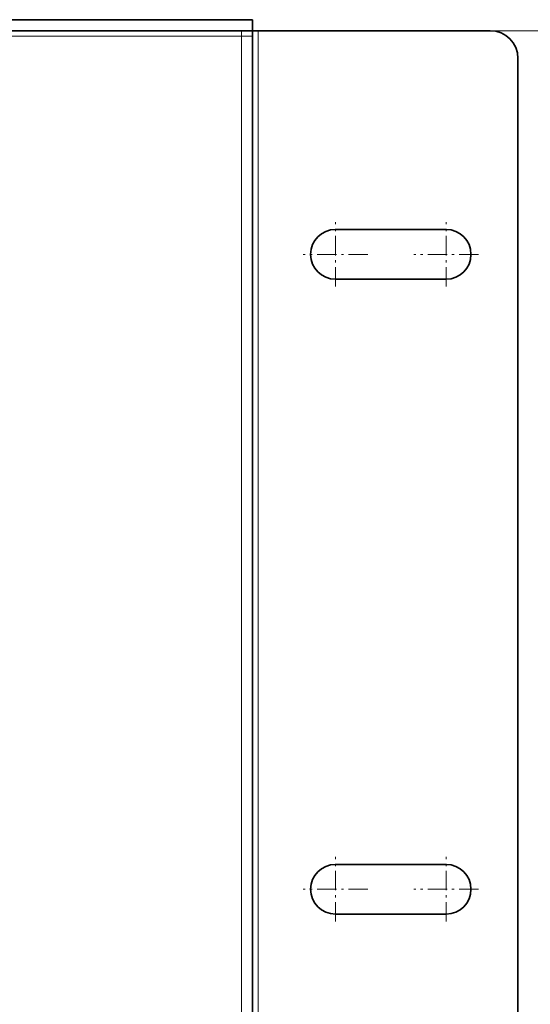
# Model space of a CAD drawing. Extents: x 0 to 420, y 0 to 297.
# Drawn here: x 252 to 275, y 130 to 174 of the extents above; entities that cross this region are included whole.
import ezdxf

# ---------------------------------------------------------------- set-up
doc = ezdxf.new("R2010")
doc.units = 0
doc.linetypes.add('DASHDOT', pattern=[18.5, 12, -3, 0.5, -3])

msp = doc.modelspace()

# ---------------------------------------------------------------- linework, layer by layer
at = {"color": 7, "lineweight": 35}
for p, q in [((246.477, 174.422), (262.352, 174.422)), ((262.352, 173.922), (262.352, 174.422)), ((246.477, 173.922), (262.352, 173.922)), ((262.352, 173.922), (262.602, 173.922)), ((262.352, 173.922), (262.352, 173.672)), ((273.102, 173.922), (262.602, 173.922)), ((262.352, 114.047), (262.352, 173.672)), ((274.352, 172.672), (274.352, 115.047)), ((271.102, 164.922), (266.102, 164.922)), ((266.102, 162.672), (271.102, 162.672)), ((266.102, 136.172), (271.102, 136.172)), ((271.102, 133.922), (266.102, 133.922))]:
    msp.add_line(p, q, dxfattribs=at)
at = {"color": 7, "lineweight": 13}
for p, q in [((261.852, 173.922), (261.852, 173.672)), ((262.602, 173.922), (262.602, 113.797)), ((273.102, 173.922), (283.882, 173.922)), ((273.102, 173.922), (283.882, 173.922)), ((261.852, 173.672), (247.74, 173.672)), ((261.852, 114.047), (261.852, 173.672)), ((261.852, 173.672), (262.352, 173.672))]:
    msp.add_line(p, q, dxfattribs=at)
at = {"color": 7, "linetype": 'DASHDOT', "lineweight": 13, "ltscale": 0.073125}
for p, q in [((266.102, 162.334), (266.102, 165.259)), ((271.102, 162.334), (271.102, 165.259)), ((267.565, 163.797), (264.64, 163.797)), ((272.565, 163.797), (269.64, 163.797)), ((266.102, 133.584), (266.102, 136.509)), ((271.102, 133.584), (271.102, 136.509)), ((267.565, 135.047), (264.64, 135.047)), ((272.565, 135.047), (269.64, 135.047))]:
    msp.add_line(p, q, dxfattribs=at)
at = {"color": 7, "lineweight": 35}
for centre, radius, start, end in [((273.102, 172.672), 1.25, 360, 90), ((266.102, 163.797), 1.125, 90, 270), ((271.102, 163.797), 1.125, 270, 90), ((266.102, 135.047), 1.125, 90, 270), ((271.102, 135.047), 1.125, 270, 90)]:
    msp.add_arc(centre, radius, start, end, dxfattribs=at)

doc.saveas('drawing.dxf')
